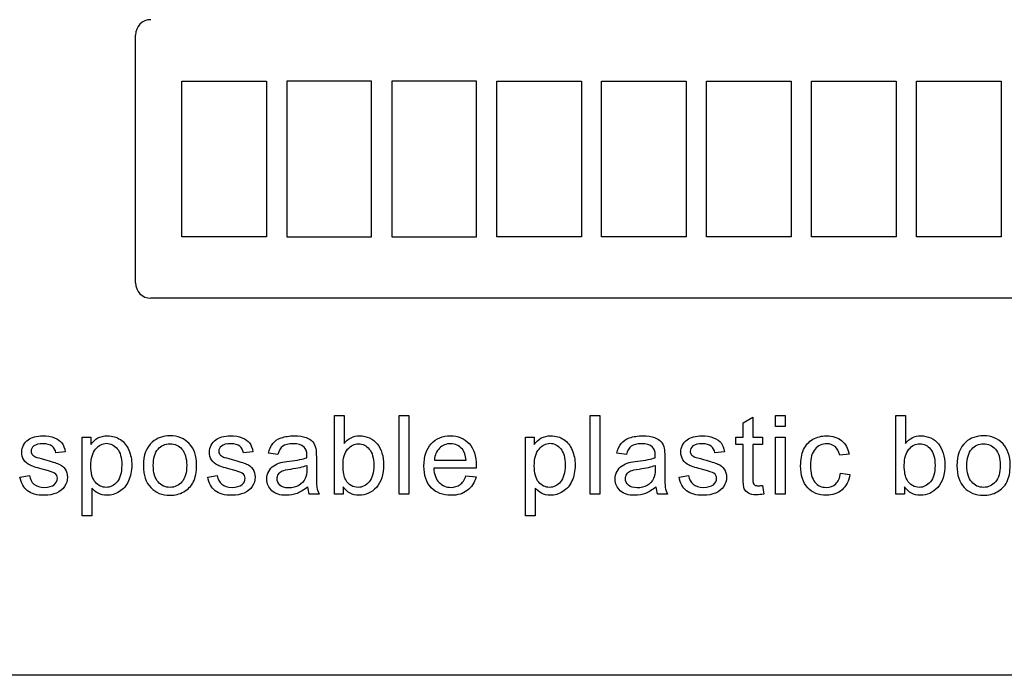
# Model space of a CAD drawing. Units: inches. Extents: x -20.3 to 18.2, y -42.8 to 16.4.
# Drawn here: x 12.2 to 14.2, y 10.3 to 11.6 of the extents above; entities that cross this region are included whole.
import ezdxf

# ---------------------------------------------------------------- set-up
doc = ezdxf.new("R2010")
doc.units = ezdxf.units.IN
doc.header["$MEASUREMENT"] = 0
doc.layers.add('1_REV_BLOCK_COL_A', color=7, linetype='Continuous')
doc.layers.add('Default', color=7, linetype='Continuous')

msp = doc.modelspace()

# ---------------------------------------------------------------- linework, layer by layer
at = {"layer": '1_REV_BLOCK_COL_A', "color": 7, "linetype": 'Continuous'}
for p, q in [((12.8486, 10.6954), (12.8486, 10.8487)), ((12.8486, 10.8487), (12.8673, 10.8487)), ((12.8673, 10.8487), (12.8673, 10.7941)), ((12.9746, 10.6954), (12.9746, 10.8487)), ((12.9746, 10.8487), (12.9934, 10.8487)), ((12.9934, 10.8487), (12.9934, 10.6954)), ((13.3475, 10.6954), (13.3475, 10.8487)), ((13.3475, 10.8487), (13.3663, 10.8487)), ((13.3663, 10.8487), (13.3663, 10.6954)), ((13.6459, 10.8341), (13.6647, 10.8454)), ((13.6647, 10.8454), (13.6647, 10.8066)), ((13.7093, 10.8273), (13.7093, 10.8487)), ((13.7093, 10.8487), (13.728, 10.8487)), ((13.728, 10.8487), (13.728, 10.8273)), ((13.9436, 10.6954), (13.9436, 10.8487)), ((13.9436, 10.8487), (13.9624, 10.8487)), ((13.9624, 10.8487), (13.9624, 10.7941)), ((13.6459, 10.8066), (13.6459, 10.8341)), ((13.728, 10.8273), (13.7093, 10.8273)), ((12.3564, 10.653), (12.3564, 10.8066)), ((12.3564, 10.8066), (12.3734, 10.8066)), ((12.3734, 10.8066), (12.3734, 10.7922)), ((13.2215, 10.653), (13.2215, 10.8066)), ((13.2215, 10.8066), (13.2385, 10.8066)), ((13.2385, 10.8066), (13.2385, 10.7922)), ((13.6318, 10.792), (13.6318, 10.8066)), ((13.6318, 10.8066), (13.6459, 10.8066)), ((13.6647, 10.8066), (13.6838, 10.8066)), ((13.6838, 10.8066), (13.6838, 10.792)), ((13.7093, 10.6954), (13.7093, 10.8066)), ((13.7093, 10.8066), (13.728, 10.8066)), ((13.728, 10.8066), (13.728, 10.6954)), ((12.3234, 10.778), (12.305, 10.7756)), ((12.6896, 10.778), (12.6711, 10.7756)), ((13.6094, 10.778), (13.5908, 10.7756)), ((13.6459, 10.792), (13.6318, 10.792)), ((13.6838, 10.792), (13.6647, 10.792)), ((12.7383, 10.7726), (12.7199, 10.775)), ((13.0436, 10.7616), (13.1055, 10.7616)), ((13.4181, 10.7726), (13.3995, 10.775)), ((13.8527, 10.7735), (13.8344, 10.7712)), ((13.1253, 10.7461), (13.0424, 10.7461)), ((12.2351, 10.7285), (12.2536, 10.7315)), ((12.6013, 10.7285), (12.6198, 10.7315)), ((13.1051, 10.7312), (13.1248, 10.7288)), ((13.5211, 10.7285), (13.5396, 10.7315)), ((13.836, 10.7362), (13.8544, 10.7339)), ((12.3752, 10.707), (12.3752, 10.653)), ((12.8659, 10.7095), (12.8659, 10.6954)), ((13.2402, 10.707), (13.2402, 10.653)), ((13.6838, 10.7121), (13.6862, 10.6955)), ((13.961, 10.7095), (13.961, 10.6954)), ((12.8189, 10.6954), (12.7995, 10.6954)), ((12.8659, 10.6954), (12.8486, 10.6954)), ((12.9934, 10.6954), (12.9746, 10.6954)), ((13.3663, 10.6954), (13.3475, 10.6954)), ((13.4986, 10.6954), (13.4792, 10.6954)), ((13.728, 10.6954), (13.7093, 10.6954)), ((13.961, 10.6954), (13.9436, 10.6954)), ((12.3752, 10.653), (12.3564, 10.653)), ((13.2402, 10.653), (13.2215, 10.653))]:
    msp.add_line(p, q, dxfattribs=at)
for centre, radius, start, end in [((12.8365, 10.7123), 0.0406, 184.1282, 204.534), ((13.5186, 10.7129), 0.0432, 184.7305, 203.9317)]:
    msp.add_arc(centre, radius, start, end, dxfattribs=at)
for points, knots in [([(12.2536, 10.7315), (12.2547, 10.724), (12.2576, 10.7183), (12.2624, 10.7145), (12.2672, 10.7105), (12.2739, 10.7084), (12.2826, 10.7085), (12.2912, 10.7086), (12.2977, 10.7103), (12.3019, 10.7137), (12.3061, 10.7172), (12.3082, 10.7214), (12.3082, 10.7303), (12.3064, 10.7337), (12.3026, 10.7361), (12.3001, 10.7378), (12.2937, 10.7399), (12.2834, 10.7426), (12.2696, 10.7461), (12.26, 10.749), (12.2494, 10.7541), (12.2453, 10.7576), (12.2398, 10.7666), (12.2384, 10.7716), (12.2384, 10.782), (12.2396, 10.7865), (12.2418, 10.7907), (12.2441, 10.795), (12.2472, 10.7985), (12.2511, 10.8013), (12.254, 10.8035), (12.258, 10.8053), (12.2631, 10.8068), (12.2681, 10.8083), (12.2736, 10.809), (12.2881, 10.809), (12.2957, 10.8077), (12.3023, 10.8053), (12.309, 10.8028), (12.3138, 10.7994), (12.317, 10.7951), (12.3201, 10.7909), (12.3223, 10.7851), (12.3234, 10.778)], [0, 0, 0, 0, 0.06797, 0.06797, 0.06797, 0.142295, 0.142295, 0.142295, 0.213034, 0.213034, 0.213034, 0.261933, 0.261933, 0.30459, 0.30459, 0.30459, 0.375095, 0.375095, 0.375095, 0.442583, 0.442583, 0.510071, 0.510071, 0.577558, 0.577558, 0.639953, 0.639953, 0.639953, 0.689145, 0.689145, 0.689145, 0.735171, 0.735171, 0.735171, 0.789641, 0.789641, 0.873293, 0.873293, 0.873293, 0.936064, 0.936064, 0.936064, 1, 1, 1, 1]), ([(12.3734, 10.7922), (12.3774, 10.7978), (12.382, 10.802), (12.3871, 10.8048), (12.3923, 10.8076), (12.3985, 10.809), (12.4153, 10.809), (12.4237, 10.8066), (12.431, 10.8017), (12.4383, 10.7969), (12.4437, 10.7899), (12.4475, 10.781), (12.4513, 10.7722), (12.4531, 10.7624), (12.4531, 10.7404), (12.4511, 10.7302), (12.4469, 10.7212), (12.4427, 10.7121), (12.4369, 10.7051), (12.4291, 10.7002), (12.4213, 10.6953), (12.4131, 10.693), (12.3981, 10.693), (12.3925, 10.6943), (12.3825, 10.6996), (12.3785, 10.7029), (12.3752, 10.707)], [0, 0, 0, 0, 0.077942, 0.077942, 0.077942, 0.160229, 0.160229, 0.269172, 0.269172, 0.269172, 0.380686, 0.380686, 0.380686, 0.503712, 0.503712, 0.636202, 0.636202, 0.636202, 0.752289, 0.752289, 0.752289, 0.853033, 0.853033, 0.926516, 0.926516, 1, 1, 1, 1]), ([(12.4759, 10.751), (12.4759, 10.7716), (12.4816, 10.7867), (12.493, 10.7967), (12.5024, 10.805), (12.5142, 10.809), (12.5431, 10.809), (12.5555, 10.804), (12.5749, 10.784), (12.5796, 10.7702), (12.5796, 10.7383), (12.5775, 10.727), (12.569, 10.7107), (12.5627, 10.7043), (12.5546, 10.6998), (12.5464, 10.6953), (12.5375, 10.693), (12.5123, 10.693), (12.4998, 10.698), (12.4807, 10.7179), (12.4759, 10.7323), (12.4759, 10.751)], [0, 0, 0, 0, 0.14296, 0.14296, 0.14296, 0.247418, 0.247418, 0.364348, 0.364348, 0.481279, 0.481279, 0.575905, 0.575905, 0.670531, 0.670531, 0.670531, 0.748976, 0.748976, 0.874488, 0.874488, 1, 1, 1, 1]), ([(12.6198, 10.7315), (12.6209, 10.724), (12.6238, 10.7183), (12.6286, 10.7145), (12.6334, 10.7105), (12.6401, 10.7084), (12.6488, 10.7085), (12.6574, 10.7086), (12.6638, 10.7103), (12.6681, 10.7137), (12.6724, 10.7172), (12.6744, 10.7214), (12.6744, 10.7303), (12.6726, 10.7337), (12.6688, 10.7361), (12.6663, 10.7378), (12.6598, 10.7399), (12.6496, 10.7426), (12.6358, 10.7461), (12.6262, 10.749), (12.6209, 10.7515), (12.6155, 10.7541), (12.6115, 10.7576), (12.606, 10.7666), (12.6046, 10.7716), (12.6046, 10.782), (12.6057, 10.7865), (12.608, 10.7907), (12.6104, 10.7949), (12.6133, 10.7985), (12.6172, 10.8013), (12.6201, 10.8035), (12.6242, 10.8053), (12.6292, 10.8068), (12.6343, 10.8084), (12.6397, 10.809), (12.6543, 10.809), (12.6619, 10.8077), (12.6685, 10.8053), (12.6752, 10.8028), (12.68, 10.7994), (12.6831, 10.7951), (12.6862, 10.7908), (12.6884, 10.7851), (12.6896, 10.778)], [0, 0, 0, 0, 0.067973, 0.067973, 0.067973, 0.1423, 0.1423, 0.1423, 0.213018, 0.213018, 0.213018, 0.261943, 0.261943, 0.304623, 0.304623, 0.304623, 0.375125, 0.375125, 0.375125, 0.479527, 0.479527, 0.479527, 0.534413, 0.534413, 0.589298, 0.589298, 0.640041, 0.640041, 0.640041, 0.688971, 0.688971, 0.688971, 0.734988, 0.734988, 0.734988, 0.79019, 0.79019, 0.873477, 0.873477, 0.873477, 0.936001, 0.936001, 0.936001, 1, 1, 1, 1]), ([(12.7199, 10.775), (12.7215, 10.7829), (12.7243, 10.7892), (12.732, 10.7988), (12.7375, 10.8025), (12.7449, 10.8051), (12.7521, 10.8076), (12.7605, 10.809), (12.7796, 10.809), (12.7873, 10.8079), (12.7933, 10.8057), (12.7992, 10.8035), (12.8036, 10.8007), (12.8065, 10.7973), (12.8093, 10.794), (12.8111, 10.7897), (12.8123, 10.7846), (12.813, 10.7814), (12.8133, 10.7755), (12.8133, 10.7672), (12.8133, 10.7588), (12.8133, 10.7504), (12.8133, 10.742), (12.8133, 10.7244), (12.8136, 10.7133), (12.8144, 10.7087), (12.8152, 10.7041), (12.8166, 10.6996), (12.8189, 10.6954)], [0, 0, 0, 0, 0.097848, 0.097848, 0.195695, 0.195695, 0.195695, 0.313397, 0.313397, 0.429847, 0.429847, 0.429847, 0.504625, 0.504625, 0.504625, 0.571782, 0.571782, 0.571782, 0.654788, 0.654788, 0.654788, 0.774348, 0.774348, 0.774348, 0.932831, 0.932831, 0.932831, 1, 1, 1, 1]), ([(12.8673, 10.7941), (12.8753, 10.8041), (12.8855, 10.809), (12.9045, 10.809), (12.911, 10.8076), (12.917, 10.8049), (12.9231, 10.8021), (12.9281, 10.7983), (12.9321, 10.7933), (12.936, 10.7883), (12.9391, 10.7823), (12.9413, 10.7752), (12.9434, 10.7682), (12.9446, 10.7607), (12.9446, 10.7336), (12.9399, 10.7189), (12.9212, 10.6982), (12.9099, 10.693), (12.8836, 10.693), (12.8733, 10.6985), (12.8659, 10.7095)], [0, 0, 0, 0, 0.147264, 0.147264, 0.229486, 0.229486, 0.229486, 0.309546, 0.309546, 0.309546, 0.394344, 0.394344, 0.394344, 0.469442, 0.469442, 0.647206, 0.647206, 0.824971, 0.824971, 1, 1, 1, 1]), ([(13.1248, 10.7288), (13.1217, 10.7174), (13.116, 10.7086), (13.1077, 10.7023), (13.0995, 10.6961), (13.0889, 10.693), (13.0597, 10.693), (13.0469, 10.698), (13.0373, 10.7079), (13.0278, 10.7179), (13.0231, 10.732), (13.0231, 10.7687), (13.0279, 10.7832), (13.0375, 10.7936), (13.0471, 10.8039), (13.0596, 10.809), (13.0898, 10.809), (13.1019, 10.804), (13.1113, 10.7939), (13.1207, 10.7837), (13.1254, 10.7694), (13.1254, 10.75), (13.1254, 10.7483), (13.1253, 10.7461)], [0, 0, 0, 0, 0.096062, 0.096062, 0.096062, 0.197398, 0.197398, 0.324267, 0.324267, 0.324267, 0.46076, 0.46076, 0.601086, 0.601086, 0.601086, 0.725755, 0.725755, 0.8471, 0.8471, 0.8471, 0.991194, 0.991194, 1, 1, 1, 1]), ([(13.2385, 10.7922), (13.2426, 10.7978), (13.2471, 10.802), (13.2522, 10.8048), (13.2574, 10.8075), (13.2635, 10.809), (13.2803, 10.809), (13.2888, 10.8066), (13.296, 10.8017), (13.3033, 10.7968), (13.3089, 10.7899), (13.3125, 10.781), (13.3162, 10.7722), (13.3181, 10.7624), (13.3181, 10.7404), (13.3161, 10.7302), (13.312, 10.7212), (13.3079, 10.712), (13.3019, 10.7051), (13.2941, 10.7002), (13.2864, 10.6954), (13.2781, 10.693), (13.2632, 10.693), (13.2575, 10.6943), (13.2476, 10.6996), (13.2435, 10.7029), (13.2402, 10.707)], [0, 0, 0, 0, 0.077959, 0.077959, 0.077959, 0.160093, 0.160093, 0.268834, 0.268834, 0.268834, 0.3804, 0.3804, 0.3804, 0.503373, 0.503373, 0.635807, 0.635807, 0.635807, 0.752253, 0.752253, 0.752253, 0.852305, 0.852305, 0.926152, 0.926152, 1, 1, 1, 1]), ([(13.3995, 10.775), (13.4012, 10.7829), (13.404, 10.7892), (13.4078, 10.794), (13.4116, 10.7988), (13.4172, 10.8025), (13.4245, 10.8051), (13.4318, 10.8077), (13.4402, 10.809), (13.4593, 10.809), (13.467, 10.8079), (13.4729, 10.8057), (13.4789, 10.8034), (13.4832, 10.8007), (13.4861, 10.7973), (13.4889, 10.794), (13.4909, 10.7897), (13.492, 10.7846), (13.4927, 10.7814), (13.4929, 10.7755), (13.4929, 10.7672), (13.4929, 10.7588), (13.4929, 10.7504), (13.4929, 10.742), (13.4929, 10.7244), (13.4933, 10.7133), (13.494, 10.7087), (13.4948, 10.7041), (13.4963, 10.6996), (13.4986, 10.6954)], [0, 0, 0, 0, 0.09903, 0.09903, 0.09903, 0.195589, 0.195589, 0.195589, 0.312638, 0.312638, 0.429686, 0.429686, 0.429686, 0.504426, 0.504426, 0.504426, 0.57176, 0.57176, 0.57176, 0.654704, 0.654704, 0.654704, 0.774219, 0.774219, 0.774219, 0.932622, 0.932622, 0.932622, 1, 1, 1, 1]), ([(13.5396, 10.7315), (13.5406, 10.724), (13.5436, 10.7183), (13.5484, 10.7145), (13.5532, 10.7105), (13.5599, 10.7084), (13.5685, 10.7085), (13.5772, 10.7086), (13.5836, 10.7103), (13.5879, 10.7137), (13.5921, 10.7172), (13.5942, 10.7214), (13.5942, 10.7303), (13.5924, 10.7337), (13.5886, 10.7361), (13.5861, 10.7378), (13.5796, 10.7399), (13.5694, 10.7426), (13.5555, 10.7461), (13.5459, 10.749), (13.5406, 10.7515), (13.5353, 10.7541), (13.5313, 10.7576), (13.5258, 10.7666), (13.5243, 10.7716), (13.5243, 10.782), (13.5255, 10.7865), (13.5278, 10.7907), (13.5302, 10.7949), (13.5331, 10.7985), (13.537, 10.8013), (13.5399, 10.8035), (13.544, 10.8053), (13.549, 10.8068), (13.554, 10.8084), (13.5595, 10.809), (13.574, 10.809), (13.5817, 10.8077), (13.5883, 10.8053), (13.5949, 10.8028), (13.5998, 10.7994), (13.6029, 10.7951), (13.6059, 10.7908), (13.6081, 10.7851), (13.6094, 10.778)], [0, 0, 0, 0, 0.067972, 0.067972, 0.067972, 0.142299, 0.142299, 0.142299, 0.213016, 0.213016, 0.213016, 0.261941, 0.261941, 0.30462, 0.30462, 0.30462, 0.375127, 0.375127, 0.375127, 0.479532, 0.479532, 0.479532, 0.534417, 0.534417, 0.589302, 0.589302, 0.640045, 0.640045, 0.640045, 0.688974, 0.688974, 0.688974, 0.73499, 0.73499, 0.73499, 0.790192, 0.790192, 0.873479, 0.873479, 0.873479, 0.936001, 0.936001, 0.936001, 1, 1, 1, 1]), ([(13.8544, 10.7339), (13.8525, 10.7211), (13.8473, 10.711), (13.8389, 10.7039), (13.8306, 10.6967), (13.8205, 10.693), (13.7932, 10.693), (13.7811, 10.698), (13.7719, 10.7078), (13.7626, 10.7178), (13.7581, 10.7321), (13.7581, 10.7625), (13.76, 10.773), (13.764, 10.7821), (13.7679, 10.791), (13.7739, 10.7977), (13.7821, 10.8022), (13.7902, 10.8067), (13.799, 10.809), (13.8205, 10.809), (13.8304, 10.8059), (13.8379, 10.7998), (13.8456, 10.7935), (13.8504, 10.7848), (13.8527, 10.7735)], [0, 0, 0, 0, 0.113655, 0.113655, 0.113655, 0.221359, 0.221359, 0.356216, 0.356216, 0.356216, 0.512976, 0.512976, 0.61375, 0.61375, 0.61375, 0.704625, 0.704625, 0.704625, 0.790186, 0.790186, 0.898748, 0.898748, 0.898748, 1, 1, 1, 1]), ([(13.9624, 10.7941), (13.9703, 10.8041), (13.9804, 10.809), (13.9995, 10.809), (14.006, 10.8076), (14.0182, 10.8021), (14.0232, 10.7983), (14.0271, 10.7933), (14.0311, 10.7883), (14.0341, 10.7823), (14.0385, 10.7682), (14.0397, 10.7607), (14.0397, 10.7336), (14.035, 10.7189), (14.0256, 10.7085), (14.0162, 10.6981), (14.0048, 10.693), (13.9786, 10.693), (13.9684, 10.6985), (13.961, 10.7095)], [0, 0, 0, 0, 0.146893, 0.146893, 0.228231, 0.228231, 0.309568, 0.309568, 0.309568, 0.396084, 0.396084, 0.482599, 0.482599, 0.687388, 0.687388, 0.687388, 0.843694, 0.843694, 1, 1, 1, 1]), ([(14.0631, 10.751), (14.0631, 10.7716), (14.0688, 10.7867), (14.0802, 10.7967), (14.0896, 10.805), (14.1013, 10.809), (14.1303, 10.809), (14.1427, 10.804), (14.162, 10.784), (14.1669, 10.7702), (14.1669, 10.7383), (14.1648, 10.727), (14.1562, 10.7107), (14.1499, 10.7043), (14.1418, 10.6998), (14.1336, 10.6953), (14.1247, 10.693), (14.0995, 10.693), (14.087, 10.698), (14.0678, 10.7179), (14.0631, 10.7323), (14.0631, 10.751)], [0, 0, 0, 0, 0.142916, 0.142916, 0.142916, 0.247402, 0.247402, 0.364365, 0.364365, 0.481328, 0.481328, 0.57598, 0.57598, 0.670632, 0.670632, 0.670632, 0.749053, 0.749053, 0.874527, 0.874527, 1, 1, 1, 1]), ([(12.305, 10.7756), (12.3042, 10.7813), (12.3017, 10.7856), (12.2976, 10.7888), (12.2936, 10.7919), (12.288, 10.7935), (12.2806, 10.7936), (12.272, 10.7937), (12.2659, 10.792), (12.2622, 10.7892), (12.2585, 10.7863), (12.2566, 10.783), (12.2566, 10.7768), (12.2574, 10.7745), (12.2589, 10.7726), (12.2605, 10.7706), (12.2628, 10.7689), (12.2662, 10.7676), (12.268, 10.7669), (12.2736, 10.7654), (12.2828, 10.7628), (12.2961, 10.7591), (12.3054, 10.7563), (12.316, 10.7518), (12.3201, 10.7486), (12.3231, 10.7442), (12.326, 10.7398), (12.3276, 10.7345), (12.3276, 10.7218), (12.3257, 10.7159), (12.3221, 10.7104), (12.3184, 10.7048), (12.3131, 10.7005), (12.3062, 10.6975), (12.2992, 10.6946), (12.2915, 10.693), (12.2683, 10.693), (12.2572, 10.6959), (12.2497, 10.7019), (12.2421, 10.7079), (12.2373, 10.7167), (12.2351, 10.7285)], [0, 0, 0, 0, 0.053297, 0.053297, 0.053297, 0.115338, 0.115338, 0.115338, 0.181886, 0.181886, 0.181886, 0.221736, 0.221736, 0.247584, 0.247584, 0.247584, 0.278267, 0.278267, 0.278267, 0.337903, 0.337903, 0.337903, 0.416185, 0.416185, 0.494467, 0.494467, 0.494467, 0.556724, 0.556724, 0.617993, 0.617993, 0.617993, 0.689504, 0.689504, 0.689504, 0.766265, 0.766265, 0.893011, 0.893011, 0.893011, 1, 1, 1, 1]), ([(12.3734, 10.7505), (12.3734, 10.7361), (12.3763, 10.7256), (12.3879, 10.7119), (12.395, 10.7084), (12.4032, 10.7085), (12.4116, 10.7086), (12.4187, 10.712), (12.4247, 10.7191), (12.4306, 10.7262), (12.4336, 10.7372), (12.4336, 10.7662), (12.4308, 10.7768), (12.4249, 10.7838), (12.419, 10.7908), (12.4121, 10.7944), (12.396, 10.7944), (12.3888, 10.7906), (12.3826, 10.7832), (12.3764, 10.7757), (12.3734, 10.7648), (12.3734, 10.7505)], [0, 0, 0, 0, 0.123173, 0.123173, 0.246347, 0.246347, 0.246347, 0.351805, 0.351805, 0.351805, 0.500969, 0.500969, 0.642981, 0.642981, 0.642981, 0.747708, 0.747708, 0.852435, 0.852435, 0.852435, 1, 1, 1, 1]), ([(12.4952, 10.751), (12.4952, 10.7368), (12.4984, 10.7262), (12.5045, 10.7191), (12.5107, 10.712), (12.5184, 10.7084), (12.5278, 10.7085), (12.5371, 10.7086), (12.5448, 10.712), (12.5572, 10.7263), (12.5603, 10.7371), (12.5603, 10.7654), (12.5571, 10.7759), (12.551, 10.7829), (12.5448, 10.79), (12.5371, 10.7935), (12.5278, 10.7936), (12.5184, 10.7937), (12.5107, 10.79), (12.5045, 10.783), (12.4983, 10.7759), (12.4952, 10.7653), (12.4952, 10.751)], [0, 0, 0, 0, 0.140409, 0.140409, 0.140409, 0.250148, 0.250148, 0.250148, 0.383223, 0.383223, 0.516298, 0.516298, 0.640132, 0.640132, 0.640132, 0.749464, 0.749464, 0.749464, 0.859115, 0.859115, 0.859115, 1, 1, 1, 1]), ([(12.6711, 10.7756), (12.6702, 10.7813), (12.6678, 10.7856), (12.6599, 10.7919), (12.6542, 10.7935), (12.6468, 10.7936), (12.6382, 10.7937), (12.632, 10.792), (12.6246, 10.7863), (12.6228, 10.783), (12.6228, 10.7768), (12.6235, 10.7745), (12.625, 10.7726), (12.6266, 10.7706), (12.629, 10.7689), (12.6323, 10.7676), (12.6342, 10.7668), (12.6397, 10.7654), (12.649, 10.7628), (12.6622, 10.7592), (12.6716, 10.7563), (12.6822, 10.7518), (12.6862, 10.7486), (12.6893, 10.7442), (12.6923, 10.7399), (12.6938, 10.7345), (12.6938, 10.7218), (12.6919, 10.7159), (12.6883, 10.7104), (12.6846, 10.7048), (12.6793, 10.7005), (12.6724, 10.6975), (12.6654, 10.6946), (12.6576, 10.693), (12.6344, 10.693), (12.6234, 10.6959), (12.6159, 10.7019), (12.6083, 10.7079), (12.6033, 10.7167), (12.6013, 10.7285)], [0, 0, 0, 0, 0.05756, 0.05756, 0.11512, 0.11512, 0.11512, 0.165053, 0.165053, 0.214986, 0.214986, 0.247375, 0.247375, 0.247375, 0.278027, 0.278027, 0.278027, 0.33799, 0.33799, 0.33799, 0.416238, 0.416238, 0.494486, 0.494486, 0.494486, 0.556746, 0.556746, 0.618018, 0.618018, 0.618018, 0.689513, 0.689513, 0.689513, 0.766259, 0.766259, 0.89298, 0.89298, 0.89298, 1, 1, 1, 1]), ([(12.7947, 10.7661), (12.7948, 10.7686), (12.7948, 10.7703), (12.7948, 10.7786), (12.7929, 10.784), (12.7894, 10.7872), (12.7845, 10.7914), (12.7772, 10.7935), (12.7677, 10.7936), (12.7587, 10.7937), (12.7521, 10.7919), (12.7435, 10.7858), (12.7404, 10.7804), (12.7383, 10.7726)], [0, 0, 0, 0, 0.022429, 0.022429, 0.26274, 0.26274, 0.26274, 0.532837, 0.532837, 0.532837, 0.766418, 0.766418, 1, 1, 1, 1]), ([(12.8653, 10.7518), (12.8653, 10.7385), (12.8671, 10.7289), (12.8707, 10.723), (12.8766, 10.7133), (12.8847, 10.7084), (12.8948, 10.7085), (12.9031, 10.7086), (12.9102, 10.712), (12.9222, 10.7263), (12.9253, 10.737), (12.9253, 10.7656), (12.9224, 10.7763), (12.9166, 10.7832), (12.9109, 10.79), (12.9039, 10.7935), (12.8956, 10.7936), (12.8874, 10.7937), (12.8804, 10.7899), (12.8683, 10.7756), (12.8653, 10.7654), (12.8653, 10.7518)], [0, 0, 0, 0, 0.12692, 0.12692, 0.12692, 0.253563, 0.253563, 0.253563, 0.38461, 0.38461, 0.515656, 0.515656, 0.649531, 0.649531, 0.649531, 0.753184, 0.753184, 0.753184, 0.876592, 0.876592, 1, 1, 1, 1]), ([(13.1055, 10.7616), (13.1046, 10.771), (13.1022, 10.7779), (13.0983, 10.7827), (13.0924, 10.79), (13.0846, 10.7935), (13.0751, 10.7936), (13.0666, 10.7937), (13.0592, 10.7906), (13.0534, 10.7848), (13.0476, 10.779), (13.0443, 10.7713), (13.0436, 10.7616)], [0, 0, 0, 0, 0.228113, 0.228113, 0.228113, 0.496518, 0.496518, 0.496518, 0.739562, 0.739562, 0.739562, 1, 1, 1, 1]), ([(13.1055, 10.7616), (13.1046, 10.771), (13.1022, 10.7779), (13.0983, 10.7827), (13.0924, 10.79), (13.0846, 10.7935), (13.0751, 10.7936), (13.0666, 10.7937), (13.0592, 10.7906), (13.0534, 10.7848), (13.0476, 10.779), (13.0443, 10.7713), (13.0436, 10.7616)], [0, 0, 0, 0, 0.228113, 0.228113, 0.228113, 0.496518, 0.496518, 0.496518, 0.739562, 0.739562, 0.739562, 1, 1, 1, 1]), ([(13.2385, 10.7505), (13.2385, 10.7361), (13.2413, 10.7256), (13.2529, 10.7119), (13.26, 10.7084), (13.2682, 10.7085), (13.2766, 10.7086), (13.2838, 10.712), (13.2897, 10.7191), (13.2956, 10.7263), (13.2987, 10.7372), (13.2987, 10.7662), (13.2958, 10.7768), (13.29, 10.7838), (13.2842, 10.7909), (13.2772, 10.7944), (13.261, 10.7944), (13.254, 10.7906), (13.2478, 10.7832), (13.2415, 10.7757), (13.2385, 10.7648), (13.2385, 10.7505)], [0, 0, 0, 0, 0.123136, 0.123136, 0.246273, 0.246273, 0.246273, 0.351798, 0.351798, 0.351798, 0.500859, 0.500859, 0.642774, 0.642774, 0.642774, 0.748242, 0.748242, 0.852392, 0.852392, 0.852392, 1, 1, 1, 1]), ([(13.4743, 10.7661), (13.4744, 10.7686), (13.4744, 10.7703), (13.4744, 10.7786), (13.4726, 10.784), (13.469, 10.7872), (13.4642, 10.7913), (13.457, 10.7935), (13.4473, 10.7936), (13.4383, 10.7937), (13.4318, 10.7919), (13.4233, 10.7858), (13.4201, 10.7804), (13.4181, 10.7726)], [0, 0, 0, 0, 0.022475, 0.022475, 0.263273, 0.263273, 0.263273, 0.533472, 0.533472, 0.533472, 0.766736, 0.766736, 1, 1, 1, 1]), ([(13.5908, 10.7756), (13.59, 10.7813), (13.5876, 10.7856), (13.5796, 10.7919), (13.5739, 10.7935), (13.5666, 10.7936), (13.558, 10.7937), (13.5518, 10.792), (13.5481, 10.7892), (13.5444, 10.7864), (13.5426, 10.783), (13.5426, 10.7768), (13.5433, 10.7745), (13.5448, 10.7726), (13.5464, 10.7706), (13.5488, 10.7689), (13.552, 10.7676), (13.554, 10.7668), (13.5595, 10.7654), (13.5687, 10.7628), (13.5821, 10.7592), (13.5913, 10.7563), (13.6019, 10.7518), (13.606, 10.7486), (13.6091, 10.7442), (13.612, 10.7399), (13.6135, 10.7345), (13.6135, 10.7218), (13.6117, 10.7159), (13.608, 10.7104), (13.6043, 10.7048), (13.5991, 10.7005), (13.5922, 10.6975), (13.5852, 10.6946), (13.5774, 10.693), (13.5542, 10.693), (13.5432, 10.6959), (13.5356, 10.7019), (13.5281, 10.7079), (13.5231, 10.7167), (13.5211, 10.7285)], [0, 0, 0, 0, 0.057559, 0.057559, 0.115118, 0.115118, 0.115118, 0.181964, 0.181964, 0.181964, 0.22165, 0.22165, 0.247392, 0.247392, 0.247392, 0.278043, 0.278043, 0.278043, 0.338005, 0.338005, 0.338005, 0.416251, 0.416251, 0.494498, 0.494498, 0.494498, 0.556756, 0.556756, 0.618027, 0.618027, 0.618027, 0.68952, 0.68952, 0.68952, 0.766265, 0.766265, 0.892983, 0.892983, 0.892983, 1, 1, 1, 1]), ([(13.6862, 10.6955), (13.6809, 10.6944), (13.6761, 10.6939), (13.6651, 10.6939), (13.6599, 10.6949), (13.6561, 10.6971), (13.6524, 10.6993), (13.6498, 10.7021), (13.6482, 10.7057), (13.6468, 10.7092), (13.6459, 10.7166), (13.6459, 10.728), (13.6459, 10.7493), (13.6459, 10.7707), (13.6459, 10.792)], [0, 0, 0, 0, 0.090462, 0.090462, 0.238291, 0.238291, 0.238291, 0.329682, 0.329682, 0.329682, 0.504125, 0.504125, 0.504125, 1, 1, 1, 1]), ([(13.6647, 10.792), (13.6647, 10.7703), (13.6647, 10.7486), (13.6647, 10.7269), (13.6647, 10.7215), (13.665, 10.718), (13.6658, 10.7165), (13.6665, 10.715), (13.6675, 10.7137), (13.669, 10.7128), (13.6705, 10.712), (13.6727, 10.7115), (13.6776, 10.7115), (13.6803, 10.7117), (13.6838, 10.7121)], [0, 0, 0, 0, 0.681411, 0.681411, 0.681411, 0.791077, 0.791077, 0.791077, 0.843153, 0.843153, 0.843153, 0.93138, 0.93138, 1, 1, 1, 1]), ([(13.8344, 10.7712), (13.8327, 10.7785), (13.8296, 10.7841), (13.8253, 10.7879), (13.8208, 10.7917), (13.8155, 10.7935), (13.8093, 10.7936), (13.7998, 10.7937), (13.7922, 10.7901), (13.7863, 10.7833), (13.7804, 10.7765), (13.7774, 10.7658), (13.7774, 10.7361), (13.7803, 10.7253), (13.786, 10.7186), (13.7917, 10.7118), (13.799, 10.7084), (13.8082, 10.7085), (13.8155, 10.7086), (13.8217, 10.7108), (13.8266, 10.7153), (13.8315, 10.7198), (13.8346, 10.7268), (13.836, 10.7362)], [0, 0, 0, 0, 0.096897, 0.096897, 0.096897, 0.183631, 0.183631, 0.183631, 0.314154, 0.314154, 0.314154, 0.483285, 0.483285, 0.655941, 0.655941, 0.655941, 0.782292, 0.782292, 0.782292, 0.882755, 0.882755, 0.882755, 1, 1, 1, 1]), ([(13.9603, 10.7518), (13.9603, 10.7385), (13.9622, 10.7289), (13.9657, 10.723), (13.9716, 10.7133), (13.9797, 10.7084), (13.9899, 10.7085), (13.9981, 10.7086), (14.0052, 10.712), (14.0173, 10.7263), (14.0203, 10.737), (14.0203, 10.7656), (14.0174, 10.7763), (14.0117, 10.7832), (14.006, 10.7901), (13.9989, 10.7935), (13.9907, 10.7936), (13.9824, 10.7937), (13.9753, 10.7899), (13.9633, 10.7756), (13.9603, 10.7654), (13.9603, 10.7518)], [0, 0, 0, 0, 0.126882, 0.126882, 0.126882, 0.253536, 0.253536, 0.253536, 0.384519, 0.384519, 0.515502, 0.515502, 0.649311, 0.649311, 0.649311, 0.753001, 0.753001, 0.753001, 0.876501, 0.876501, 1, 1, 1, 1]), ([(14.0825, 10.751), (14.0825, 10.7368), (14.0856, 10.7262), (14.0918, 10.7191), (14.098, 10.7121), (14.1056, 10.7084), (14.115, 10.7085), (14.1244, 10.7086), (14.1321, 10.712), (14.1382, 10.7191), (14.1444, 10.7263), (14.1475, 10.7371), (14.1475, 10.7654), (14.1444, 10.7759), (14.1382, 10.7829), (14.1319, 10.79), (14.1243, 10.7935), (14.115, 10.7936), (14.1056, 10.7937), (14.0979, 10.79), (14.0918, 10.783), (14.0856, 10.7758), (14.0825, 10.7653), (14.0825, 10.751)], [0, 0, 0, 0, 0.140587, 0.140587, 0.140587, 0.249945, 0.249945, 0.249945, 0.359252, 0.359252, 0.359252, 0.504834, 0.504834, 0.640306, 0.640306, 0.640306, 0.749653, 0.749653, 0.749653, 0.859053, 0.859053, 0.859053, 1, 1, 1, 1]), ([(12.796, 10.7094), (12.7891, 10.7034), (12.7823, 10.6992), (12.7758, 10.6966), (12.7694, 10.6941), (12.7624, 10.693), (12.7426, 10.693), (12.7331, 10.6959), (12.7265, 10.7019), (12.72, 10.7079), (12.7166, 10.7155), (12.7166, 10.7302), (12.7179, 10.7352), (12.7203, 10.7397), (12.7228, 10.7442), (12.7261, 10.7479), (12.7302, 10.7505), (12.7342, 10.7531), (12.7387, 10.7554), (12.7438, 10.7567), (12.7475, 10.7577), (12.7532, 10.7586), (12.7607, 10.7596), (12.7761, 10.7614), (12.7874, 10.7635), (12.7947, 10.7661)], [0, 0, 0, 0, 0.120624, 0.120624, 0.120624, 0.218762, 0.218762, 0.381428, 0.381428, 0.381428, 0.513306, 0.513306, 0.589279, 0.589279, 0.589279, 0.663708, 0.663708, 0.663708, 0.739519, 0.739519, 0.739519, 0.825876, 0.825876, 0.825876, 1, 1, 1, 1]), ([(13.4756, 10.7094), (13.4687, 10.7034), (13.4621, 10.6992), (13.4555, 10.6966), (13.4491, 10.6941), (13.442, 10.693), (13.4222, 10.693), (13.4128, 10.6959), (13.4061, 10.7019), (13.3996, 10.7079), (13.3963, 10.7155), (13.3963, 10.7302), (13.3975, 10.7352), (13.4, 10.7397), (13.4026, 10.7441), (13.4057, 10.7479), (13.4098, 10.7505), (13.4139, 10.7532), (13.4184, 10.7554), (13.4235, 10.7567), (13.4272, 10.7577), (13.4328, 10.7586), (13.4404, 10.7596), (13.4557, 10.7614), (13.467, 10.7635), (13.4743, 10.7661)], [0, 0, 0, 0, 0.120246, 0.120246, 0.120246, 0.21862, 0.21862, 0.381679, 0.381679, 0.381679, 0.51353, 0.51353, 0.589487, 0.589487, 0.589487, 0.663549, 0.663549, 0.663549, 0.739399, 0.739399, 0.739399, 0.825796, 0.825796, 0.825796, 1, 1, 1, 1]), ([(12.7423, 10.7126), (12.7385, 10.716), (12.7366, 10.7203), (12.7366, 10.7286), (12.7375, 10.7315), (12.7393, 10.7343), (12.741, 10.7371), (12.7434, 10.7392), (12.7467, 10.7405), (12.7499, 10.7418), (12.7554, 10.7432), (12.7633, 10.7443), (12.7771, 10.7462), (12.7875, 10.7487), (12.7944, 10.7514)], [0, 0, 0, 0, 0.175771, 0.175771, 0.288264, 0.288264, 0.288264, 0.40724, 0.40724, 0.40724, 0.613203, 0.613203, 0.613203, 1, 1, 1, 1]), ([(12.7944, 10.7514), (12.7945, 10.7491), (12.7947, 10.7468), (12.7947, 10.7445), (12.7947, 10.7361), (12.7936, 10.7297), (12.7916, 10.7256), (12.7888, 10.72), (12.7846, 10.7157), (12.7789, 10.7124), (12.7732, 10.7092), (12.7666, 10.7076), (12.7519, 10.7076), (12.7461, 10.7092), (12.7423, 10.7126)], [0, 0, 0, 0, 0.083151, 0.083151, 0.083151, 0.315202, 0.315202, 0.315202, 0.538172, 0.538172, 0.538172, 0.767494, 0.767494, 1, 1, 1, 1]), ([(13.0424, 10.7461), (13.0431, 10.7339), (13.0466, 10.7246), (13.0528, 10.7181), (13.059, 10.7117), (13.0668, 10.7084), (13.076, 10.7085), (13.0828, 10.7086), (13.0888, 10.7103), (13.0936, 10.7138), (13.0986, 10.7174), (13.1024, 10.7232), (13.1051, 10.7312)], [0, 0, 0, 0, 0.317112, 0.317112, 0.317112, 0.586138, 0.586138, 0.586138, 0.780553, 0.780553, 0.780553, 1, 1, 1, 1]), ([(13.422, 10.7126), (13.4182, 10.716), (13.4162, 10.7203), (13.4162, 10.7286), (13.4171, 10.7316), (13.4206, 10.7371), (13.4231, 10.7391), (13.4264, 10.7405), (13.4296, 10.7418), (13.4352, 10.7432), (13.443, 10.7443), (13.4569, 10.7462), (13.4672, 10.7487), (13.4741, 10.7514)], [0, 0, 0, 0, 0.193419, 0.193419, 0.317207, 0.317207, 0.440995, 0.440995, 0.440995, 0.635629, 0.635629, 0.635629, 1, 1, 1, 1]), ([(13.4741, 10.7514), (13.4741, 10.7491), (13.4743, 10.7468), (13.4743, 10.7445), (13.4743, 10.7361), (13.4732, 10.7297), (13.4712, 10.7256), (13.4686, 10.72), (13.4642, 10.7156), (13.4586, 10.7124), (13.4529, 10.7092), (13.4463, 10.7076), (13.4315, 10.7076), (13.4259, 10.7093), (13.422, 10.7126)], [0, 0, 0, 0, 0.088318, 0.088318, 0.088318, 0.334688, 0.334688, 0.334688, 0.570738, 0.570738, 0.570738, 0.783889, 0.783889, 1, 1, 1, 1])]:
    msp.add_open_spline(points, degree=3, knots=knots, dxfattribs=at)
at = {"layer": 'Default', "color": 7, "linetype": 'Continuous'}
for p, q in [((12.4604, 11.1073), (12.4604, 11.5907)), ((12.5509, 11.1972), (12.5509, 11.5008)), ((12.5509, 11.5008), (12.7163, 11.5008)), ((12.7163, 11.5008), (12.7163, 11.1972)), ((12.921, 11.5008), (12.7557, 11.5008)), ((12.7557, 11.5008), (12.7557, 11.1972)), ((12.921, 11.1972), (12.921, 11.5008)), ((13.1258, 11.5008), (12.9604, 11.5008)), ((12.9604, 11.5008), (12.9604, 11.1972)), ((13.1258, 11.1972), (13.1258, 11.5008)), ((13.1652, 11.5008), (13.3304, 11.5008)), ((13.1652, 11.1972), (13.1652, 11.5008)), ((13.3304, 11.5008), (13.3304, 11.1972)), ((13.3698, 11.1972), (13.3698, 11.5008)), ((13.3698, 11.5008), (13.5351, 11.5008)), ((13.5351, 11.5008), (13.5351, 11.1972)), ((13.5745, 11.1972), (13.5745, 11.5008)), ((13.5745, 11.5008), (13.7398, 11.5008)), ((13.7398, 11.5008), (13.7398, 11.1972)), ((13.7792, 11.1972), (13.7792, 11.5008)), ((13.7792, 11.5008), (13.9446, 11.5008)), ((13.9446, 11.5008), (13.9446, 11.1972)), ((13.984, 11.5008), (14.1493, 11.5008)), ((13.984, 11.1972), (13.984, 11.5008)), ((14.1493, 11.5008), (14.1493, 11.1972)), ((12.7163, 11.1972), (12.5509, 11.1972)), ((12.7557, 11.1972), (12.921, 11.1972)), ((12.9604, 11.1972), (13.1258, 11.1972)), ((13.3304, 11.1972), (13.1652, 11.1972)), ((13.5351, 11.1972), (13.3698, 11.1972)), ((13.7398, 11.1972), (13.5745, 11.1972)), ((13.9446, 11.1972), (13.7792, 11.1972)), ((14.1493, 11.1972), (13.984, 11.1972)), ((14.2099, 11.0773), (12.4904, 11.0773)), ((15.1144, 10.3419), (1.3644, 10.3419))]:
    msp.add_line(p, q, dxfattribs=at)
for centre, start, end in [((12.4904, 11.5907), 90, 180), ((12.4904, 11.1073), 180, 270)]:
    msp.add_arc(centre, 0.03, start, end, dxfattribs=at)

doc.saveas('drawing.dxf')
